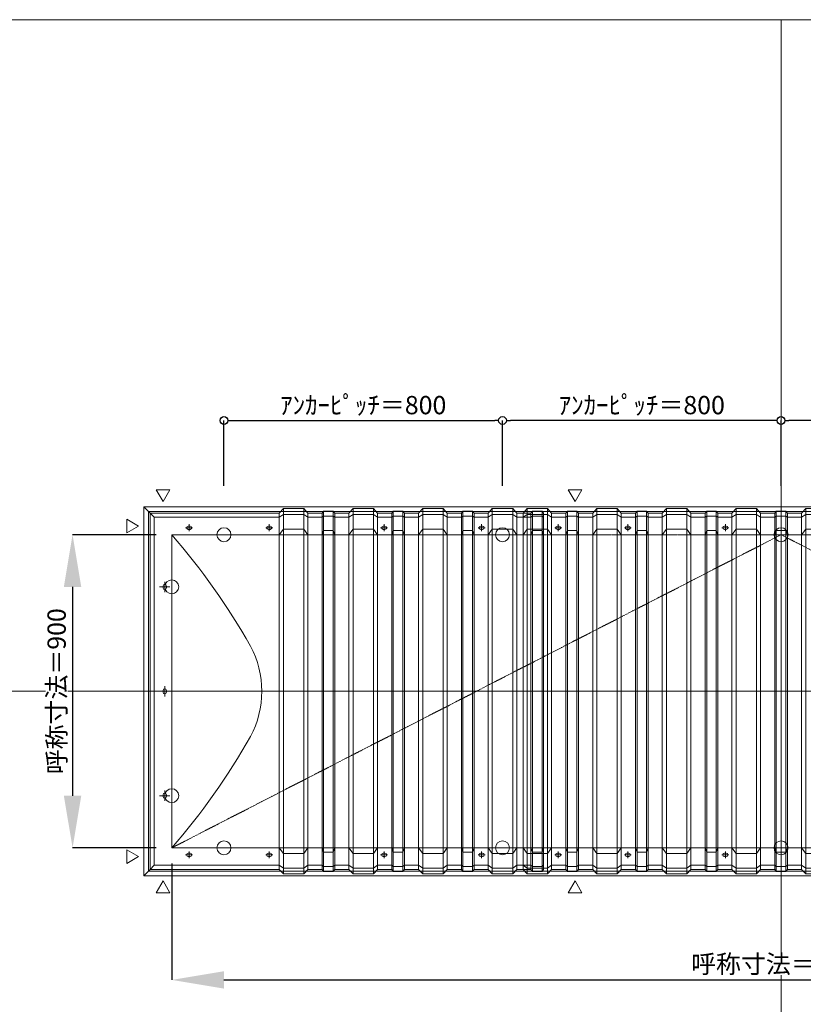
# Model space of a CAD drawing. Units: millimetres. Extents: x -12289 to 909215, y -2748 to 52629.
# Drawn here: x 46005 to 48255, y 28891 to 31720 of the extents above; entities that cross this region are included whole.
import ezdxf

# ---------------------------------------------------------------- set-up
doc = ezdxf.new("R2010")
doc.units = ezdxf.units.MM
doc.header["$LTSCALE"] = 0.3
doc.header["$PDMODE"] = 33
doc.header["$PDSIZE"] = 5
doc.linetypes.add('CENTER2', pattern=[28.575, 19.05, -3.175, 3.175, -3.175])
doc.layers.get('0').update_dxf_attribs({"lineweight": 9})
doc.layers.get('Defpoints').update_dxf_attribs({"lineweight": 9})
doc.layers.add('VP', color=7, linetype='Continuous', lineweight=9, plot=False)
for name, color, linetype, lineweight in [('テキスト', 50, 'Continuous', 9), ('パーツ02', 121, 'Continuous', 9), ('中心線', 210, 'CENTER2', 9), ('型材02', 71, 'Continuous', 9), ('寸法', 10, 'Continuous', 9), ('寸法 @ 15', 10, 'Continuous', 9)]:
    doc.layers.add(name, color=color, linetype=linetype, lineweight=lineweight)
doc.styles.add('TGK-text', font='txt', dxfattribs={"height": 3.5})
doc.dimstyles.new('T-dim', dxfattribs={"dimtxt": 3.5, "dimasz": 1.5, "dimexe": 0, "dimexo": 3, "dimgap": 1, "dimtad": 1, "dimdec": 1, "dimdsep": 46, "dimtxsty": 'TGK-text', "dimblk": 'DOTBLANK', "dimcen": 0, "dimclrt": 2, "dimazin": 2, "dimtfac": 1, "dimtdec": 1, "dimtix": 1, "dimtmove": 2, "dimatfit": 3, "dimldrblk": 'OPEN30', "dimfxl": 1, "dimtolj": 1, "dimtzin": 0, "dimarcsym": 0})
doc.dimstyles.new('T-dimN', dxfattribs={"dimtxt": 3.5, "dimasz": 10, "dimexe": 0, "dimexo": 3, "dimgap": 1, "dimtad": 1, "dimdec": 1, "dimdsep": 46, "dimtxsty": 'TGK-text', "dimcen": 0, "dimclrt": 2, "dimazin": 2, "dimtfac": 1, "dimtdec": 1, "dimtix": 1, "dimtmove": 2, "dimatfit": 3, "dimldrblk": 'OPEN30', "dimfxl": 1, "dimtolj": 1, "dimtzin": 0, "dimarcsym": 0})

# ---------------------------------------------------------------- blocks, each defined once
blk = doc.blocks.new('TK-DOLE-900-1050平面')
at = {"layer": 'パーツ02', "linetype": 'ByBlock'}
for p, q in [((-62, 512), (-62, -511.99998)), ((-62, 512), (-50, 500)), ((-62, 512), (309.01944, 512)), ((309.01944, 512), (320.78414, 524.9244)), ((309.01944, -511.99998), (309.01944, 512)), ((320.78414, 524.9244), (379.21584, 524.9244)), ((320.78414, -524.92438), (320.78414, 524.9244)), ((379.21584, 524.9244), (390.98054, 512)), ((379.21584, -524.92438), (379.21584, 524.9244)), ((390.98054, 512), (431.82158, 512)), ((390.98054, -511.99998), (390.98054, 512)), ((431.82158, 512), (436.37158, 517.3852)), ((431.82158, -511.99998), (431.82158, 512)), ((463.6284, 517.3852), (436.37158, 517.3852)), ((436.37158, -517.3852), (436.37158, 517.3852)), ((468.17838, 512), (463.6284, 517.3852)), ((463.6284, -517.3852), (463.6284, 517.3852)), ((509.01944, 512), (468.17838, 512)), ((468.17838, -511.99998), (468.17838, 512)), ((509.01944, 512), (520.78414, 524.9244)), ((509.01944, -511.99998), (509.01944, 512)), ((520.78414, 524.9244), (579.21584, 524.9244)), ((520.78414, -524.92438), (520.78414, 524.9244)), ((579.21584, 524.9244), (590.98054, 512)), ((579.21584, -524.92438), (579.21584, 524.9244)), ((590.98054, 512), (631.82158, 512)), ((590.98054, -511.99998), (590.98054, 512)), ((631.82158, 512), (636.37158, 517.3852)), ((631.82158, -511.99998), (631.82158, 512)), ((663.6284, 517.3852), (636.37158, 517.3852)), ((636.37158, -517.3852), (636.37158, 517.3852)), ((668.17838, 512), (663.6284, 517.3852)), ((663.6284, -517.3852), (663.6284, 517.3852)), ((709.01944, 512), (668.17838, 512)), ((668.17838, -511.99998), (668.17838, 512)), ((709.01944, 512), (720.78414, 524.9244)), ((709.01944, -511.99998), (709.01944, 512)), ((720.78414, 524.9244), (779.21584, 524.9244)), ((720.78414, -524.92438), (720.78414, 524.9244)), ((779.21584, 524.9244), (790.98054, 512)), ((779.21584, -524.92438), (779.21584, 524.9244)), ((790.98054, 512), (831.82158, 512)), ((790.98054, -511.99998), (790.98054, 512)), ((831.82158, 512), (836.37158, 517.3852)), ((831.82158, -511.99998), (831.82158, 512)), ((863.6284, 517.3852), (836.37158, 517.3852)), ((836.37158, -517.3852), (836.37158, 517.3852)), ((868.17838, 512), (863.6284, 517.3852)), ((863.6284, -517.3852), (863.6284, 517.3852)), ((909.01944, 512), (868.17838, 512)), ((868.17838, -511.99998), (868.17838, 512)), ((909.01944, 512), (920.78414, 524.9244)), ((909.01944, -511.99998), (909.01944, 512)), ((920.78414, 524.9244), (979.21584, 524.9244)), ((920.78414, -524.92438), (920.78414, 524.9244)), ((979.21584, 524.9244), (990.98054, 512)), ((979.21584, -524.92438), (979.21584, 524.9244)), ((990.98054, -511.99998), (990.98054, 512)), ((990.98054, 512), (1031.82158, 512)), ((1031.82158, 512), (1036.37158, 517.3852)), ((1031.82158, -511.99998), (1031.82158, 512)), ((1063.6284, 517.3852), (1036.37158, 517.3852)), ((1036.37158, -517.3852), (1036.37158, 517.3852)), ((1068.17838, 512), (1063.6284, 517.3852)), ((1063.6284, -517.3852), (1063.6284, 517.3852)), ((1068.17838, -511.99998), (1068.17838, 512)), ((-50, -499.99998), (-50, 500)), ((-50, 500), (309.01944, 500)), ((320.78414, 508.1244), (309.01944, 500)), ((320.78414, 508.1244), (379.21584, 508.1244)), ((379.21584, 508.1244), (390.98054, 500)), ((390.98054, 500), (431.82158, 500)), ((431.82158, 500), (436.37158, 503.3852)), ((463.6284, 503.3852), (436.37158, 503.3852)), ((468.17838, 500), (463.6284, 503.3852)), ((509.01944, 500), (468.17838, 500)), ((520.78414, 508.1244), (509.01944, 500)), ((520.78414, 508.1244), (579.21584, 508.1244)), ((579.21584, 508.1244), (590.98054, 500)), ((590.98054, 500), (631.82158, 500)), ((631.82158, 500), (636.37158, 503.3852)), ((663.6284, 503.3852), (636.37158, 503.3852)), ((668.17838, 500), (663.6284, 503.3852)), ((709.01944, 500), (668.17838, 500)), ((720.78414, 508.1244), (709.01944, 500)), ((720.78414, 508.1244), (779.21584, 508.1244)), ((779.21584, 508.1244), (790.98054, 500)), ((790.98054, 500), (831.82158, 500)), ((831.82158, 500), (836.37158, 503.3852)), ((863.6284, 503.3852), (836.37158, 503.3852)), ((868.17838, 500), (863.6284, 503.3852)), ((909.01944, 500), (868.17838, 500)), ((920.78414, 508.1244), (909.01944, 500)), ((920.78414, 508.1244), (979.21584, 508.1244)), ((979.21584, 508.1244), (990.98054, 500)), ((990.98054, 500), (1031.82158, 500)), ((1031.82158, 500), (1036.37158, 503.3852)), ((1063.6284, 503.3852), (1036.37158, 503.3852)), ((1068.17838, 500), (1063.6284, 503.3852)), ((52.5, 475), (47.5, 475)), ((52.5, 465), (47.5, 465)), ((282.5, 475), (277.5, 475)), ((282.5, 465), (277.5, 465)), ((309.01944, 450), (320.78414, 466.04296)), ((379.21584, 466.04296), (320.78414, 466.04296)), ((379.21584, 466.04296), (390.98054, 450)), ((431.82158, 450), (436.37158, 462.2697)), ((463.6284, 462.2697), (436.37158, 462.2697)), ((468.17838, 450), (463.6284, 462.2697)), ((509.01944, 450), (520.78414, 466.04296)), ((579.21584, 466.04296), (520.78414, 466.04296)), ((579.21584, 466.04296), (590.98054, 450)), ((612.5, 475), (607.5, 475)), ((612.5, 465), (607.5, 465)), ((631.82158, 450), (636.37158, 462.2697)), ((663.6284, 462.2697), (636.37158, 462.2697)), ((668.17838, 450), (663.6284, 462.2697)), ((709.01944, 450), (720.78414, 466.04296)), ((779.21584, 466.04296), (720.78414, 466.04296)), ((779.21584, 466.04296), (790.98054, 450)), ((831.82158, 450), (836.37158, 462.2697)), ((863.6284, 462.2697), (836.37158, 462.2697)), ((868.17838, 450), (863.6284, 462.2697)), ((892.5, 475), (887.5, 475)), ((892.5, 465), (887.5, 465)), ((909.01944, 450), (920.78414, 466.04296)), ((979.21584, 466.04296), (920.78414, 466.04296)), ((979.21584, 466.04296), (990.98054, 450)), ((1031.82158, 450), (1036.37158, 462.2697)), ((1063.6284, 462.2697), (1036.37158, 462.2697)), ((1068.17838, 450), (1063.6284, 462.2697)), ((0, 450), (0, -450)), ((0, 450), (309.01944, 450)), ((390.98054, 450), (431.82158, 450)), ((509.01944, 450), (468.17838, 450)), ((590.98054, 450), (631.82158, 450)), ((709.01944, 450), (668.17838, 450)), ((790.98054, 450), (831.82158, 450)), ((909.01944, 450), (868.17838, 450)), ((990.98054, 450), (1031.82158, 450)), ((-25, 297.5), (-25, 302.5)), ((-15, 297.5), (-15, 302.5)), ((-25, -2.5), (-25, 2.5)), ((-15, -2.5), (-15, 2.5)), ((-25, -302.5), (-25, -297.5)), ((-15, -302.5), (-15, -297.5)), ((0, -450), (309.01944, -450)), ((309.01944, -450), (320.78414, -466.04294)), ((379.21584, -466.04294), (390.98054, -450)), ((390.98054, -450), (431.82158, -450)), ((431.82158, -450), (436.37158, -462.26968)), ((468.17838, -450), (463.6284, -462.26968)), ((509.01944, -450), (468.17838, -450)), ((509.01944, -450), (520.78414, -466.04294)), ((579.21584, -466.04294), (590.98054, -450)), ((590.98054, -450), (631.82158, -450)), ((631.82158, -450), (636.37158, -462.26968)), ((668.17838, -450), (663.6284, -462.26968)), ((709.01944, -450), (668.17838, -450)), ((709.01944, -450), (720.78414, -466.04294)), ((779.21584, -466.04294), (790.98054, -450)), ((790.98054, -450), (831.82158, -450)), ((831.82158, -450), (836.37158, -462.26968)), ((868.17838, -450), (863.6284, -462.26968)), ((909.01944, -450), (868.17838, -450)), ((909.01944, -450), (920.78414, -466.04294)), ((979.21584, -466.04294), (990.98054, -450)), ((990.98054, -450), (1031.82158, -450)), ((1031.82158, -450), (1036.37158, -462.26968)), ((1068.17838, -450), (1063.6284, -462.26968)), ((52.5, -465), (47.5, -465)), ((52.5, -475), (47.5, -475)), ((282.5, -465), (277.5, -465)), ((282.5, -475), (277.5, -475)), ((379.21584, -466.04294), (320.78414, -466.04294)), ((463.6284, -462.26968), (436.37158, -462.26968)), ((579.21584, -466.04294), (520.78414, -466.04294)), ((612.5, -465), (607.5, -465)), ((612.5, -475), (607.5, -475)), ((663.6284, -462.26968), (636.37158, -462.26968)), ((779.21584, -466.04294), (720.78414, -466.04294)), ((863.6284, -462.26968), (836.37158, -462.26968)), ((892.5, -465), (887.5, -465)), ((892.5, -475), (887.5, -475)), ((979.21584, -466.04294), (920.78414, -466.04294)), ((1063.6284, -462.26968), (1036.37158, -462.26968)), ((-62, -511.99998), (-50, -499.99998)), ((-50, -499.99998), (309.01944, -499.99998)), ((320.78414, -508.1244), (309.01944, -499.99998)), ((320.78414, -508.1244), (379.21584, -508.1244)), ((379.21584, -508.1244), (390.98054, -499.99998)), ((390.98054, -499.99998), (431.82158, -499.99998)), ((431.82158, -499.99998), (436.37158, -503.3852)), ((463.6284, -503.3852), (436.37158, -503.3852)), ((468.17838, -499.99998), (463.6284, -503.3852)), ((509.01944, -499.99998), (468.17838, -499.99998)), ((520.78414, -508.1244), (509.01944, -499.99998)), ((520.78414, -508.1244), (579.21584, -508.1244)), ((579.21584, -508.1244), (590.98054, -499.99998)), ((590.98054, -499.99998), (631.82158, -499.99998)), ((631.82158, -499.99998), (636.37158, -503.3852)), ((663.6284, -503.3852), (636.37158, -503.3852)), ((668.17838, -499.99998), (663.6284, -503.3852)), ((709.01944, -499.99998), (668.17838, -499.99998)), ((720.78414, -508.1244), (709.01944, -499.99998)), ((720.78414, -508.1244), (779.21584, -508.1244)), ((779.21584, -508.1244), (790.98054, -499.99998)), ((790.98054, -499.99998), (831.82158, -499.99998)), ((831.82158, -499.99998), (836.37158, -503.3852)), ((863.6284, -503.3852), (836.37158, -503.3852)), ((868.17838, -499.99998), (863.6284, -503.3852)), ((909.01944, -499.99998), (868.17838, -499.99998)), ((920.78414, -508.1244), (909.01944, -499.99998)), ((920.78414, -508.1244), (979.21584, -508.1244)), ((979.21584, -508.1244), (990.98054, -499.99998)), ((990.98054, -499.99998), (1031.82158, -499.99998)), ((1031.82158, -499.99998), (1036.37158, -503.3852)), ((1063.6284, -503.3852), (1036.37158, -503.3852)), ((1068.17838, -499.99998), (1063.6284, -503.3852)), ((-62, -511.99998), (309.01944, -511.99998)), ((309.01944, -511.99998), (320.78414, -524.92438)), ((320.78414, -524.92438), (379.21584, -524.92438)), ((379.21584, -524.92438), (390.98054, -511.99998)), ((390.98054, -511.99998), (431.82158, -511.99998)), ((431.82158, -511.99998), (436.37158, -517.3852)), ((463.6284, -517.3852), (436.37158, -517.3852)), ((468.17838, -511.99998), (463.6284, -517.3852)), ((509.01944, -511.99998), (468.17838, -511.99998)), ((509.01944, -511.99998), (520.78414, -524.92438)), ((520.78414, -524.92438), (579.21584, -524.92438)), ((579.21584, -524.92438), (590.98054, -511.99998)), ((590.98054, -511.99998), (631.82158, -511.99998)), ((631.82158, -511.99998), (636.37158, -517.3852)), ((663.6284, -517.3852), (636.37158, -517.3852)), ((668.17838, -511.99998), (663.6284, -517.3852)), ((709.01944, -511.99998), (668.17838, -511.99998)), ((709.01944, -511.99998), (720.78414, -524.92438)), ((720.78414, -524.92438), (779.21584, -524.92438)), ((779.21584, -524.92438), (790.98054, -511.99998)), ((790.98054, -511.99998), (831.82158, -511.99998)), ((831.82158, -511.99998), (836.37158, -517.3852)), ((863.6284, -517.3852), (836.37158, -517.3852)), ((868.17838, -511.99998), (863.6284, -517.3852)), ((909.01944, -511.99998), (868.17838, -511.99998)), ((909.01944, -511.99998), (920.78414, -524.92438)), ((920.78414, -524.92438), (979.21584, -524.92438)), ((979.21584, -524.92438), (990.98054, -511.99998)), ((990.98054, -511.99998), (1031.82158, -511.99998)), ((1031.82158, -511.99998), (1036.37158, -517.3852)), ((1063.6284, -517.3852), (1036.37158, -517.3852)), ((1068.17838, -511.99998), (1063.6284, -517.3852))]:
    blk.add_line(p, q, dxfattribs=at)
for centre, radius, start, end in [((47.5, 470.00002), 5, 90, 180), ((47.5, 470.00002), 5, 180, 270), ((52.5, 470.00002), 5, 0, 90), ((52.5, 470.00002), 5, 270, 0), ((277.5, 470.00002), 5, 90, 180), ((277.5, 470.00002), 5, 180, 270), ((282.5, 470.00002), 5, 0, 90), ((282.5, 470.00002), 5, 270, 0), ((607.5, 470.00002), 5, 90, 180), ((607.5, 470.00002), 5, 180, 270), ((612.5, 470.00002), 5, 0, 90), ((612.5, 470.00002), 5, 270, 0), ((887.5, 470.00002), 5, 90, 180), ((887.5, 470.00002), 5, 180, 270), ((892.5, 470.00002), 5, 0, 90), ((892.5, 470.00002), 5, 270, 0), ((-1464.29842, -824.39542), 1941.19904, 29.447568, 41.033419), ((-20, 302.50002), 5, 90, 180), ((-20, 297.50002), 5, 180, 270), ((-20, 302.50002), 5, 0, 90), ((-20, 297.50002), 5, 270, 0), ((-15.94554, 0.00006), 274.73182, 359.999995, 28.229683), ((-20, 2.50002), 5, 90, 180), ((-20, 2.50002), 5, 0, 90), ((-15.94554, 0.00002), 274.73182, 331.770317, 0.000005), ((-20, -2.49998), 5, 180, 270), ((-20, -2.49998), 5, 270, 0), ((-1464.29842, 824.39548), 1941.19904, 318.966581, 330.552432), ((-20, -297.49998), 5, 90, 180), ((-20, -302.49998), 5, 180, 270), ((-20, -297.49998), 5, 0, 90), ((-20, -302.49998), 5, 270, 0), ((47.5, -469.99998), 5, 90, 180), ((47.5, -469.99998), 5, 180, 270), ((52.5, -469.99998), 5, 0, 90), ((52.5, -469.99998), 5, 270, 0), ((277.5, -469.99998), 5, 90, 180), ((277.5, -469.99998), 5, 180, 270), ((282.5, -469.99998), 5, 0, 90), ((282.5, -469.99998), 5, 270, 0), ((607.5, -469.99998), 5, 90, 180), ((607.5, -469.99998), 5, 180, 270), ((612.5, -469.99998), 5, 0, 90), ((612.5, -469.99998), 5, 270, 0), ((887.5, -469.99998), 5, 90, 180), ((887.5, -469.99998), 5, 180, 270), ((892.5, -469.99998), 5, 0, 90), ((892.5, -469.99998), 5, 270, 0)]:
    blk.add_arc(centre, radius, start, end, dxfattribs=at)
at = {"layer": '中心線', "linetype": 'ByBlock'}
for p, q in [((60, 470), (40, 470)), ((50, 460), (50, 480)), ((290, 470), (270, 470)), ((280, 460), (280, 480)), ((620, 470), (600, 470)), ((610, 460), (610, 480)), ((900, 470), (880, 470)), ((890, 460), (890, 480)), ((-20, 315), (-20, 285)), ((-35, 300), (-5, 300)), ((-35, 0), (-5, 0)), ((-20, -15), (-20, 15)), ((-35, -300), (-5, -300)), ((-20, -315), (-20, -285)), ((60, -470), (40, -470)), ((50, -460), (50, -480)), ((290, -470), (270, -470)), ((280, -460), (280, -480)), ((620, -470), (600, -470)), ((610, -460), (610, -480)), ((900, -470), (880, -470)), ((890, -460), (890, -480))]:
    blk.add_line(p, q, dxfattribs=at)
blk = doc.blocks.new('TK-DOLS-900-1500平面')
at = {"layer": 'パーツ02', "linetype": 'ByBlock'}
for p, q in [((0, 512), (11.7647, 524.9244)), ((0, -512), (0, 512)), ((11.7647, 524.9244), (70.1964, 524.9244)), ((11.7647, -524.9244), (11.7647, 524.9244)), ((70.1964, 524.9244), (81.9611, 512)), ((70.1964, -524.9244), (70.1964, 524.9244)), ((81.9611, 512), (122.80214, 512)), ((81.9611, -512), (81.9611, 512)), ((122.80214, 512), (127.35214, 517.3852)), ((122.80214, -512), (122.80214, 512)), ((154.60896, 517.3852), (127.35214, 517.3852)), ((127.35214, -517.38522), (127.35214, 517.3852)), ((159.15894, 512), (154.60896, 517.3852)), ((154.60896, -517.38522), (154.60896, 517.3852)), ((200, 512), (159.15894, 512)), ((159.15894, -512), (159.15894, 512)), ((200, 512), (211.7647, 524.9244)), ((200, -512), (200, 512)), ((211.7647, 524.9244), (270.1964, 524.9244)), ((211.7647, -524.9244), (211.7647, 524.9244)), ((270.1964, 524.9244), (281.9611, 512)), ((270.1964, -524.9244), (270.1964, 524.9244)), ((281.9611, 512), (322.80214, 512)), ((281.9611, -512), (281.9611, 512)), ((322.80214, 512), (327.35214, 517.3852)), ((322.80214, -512), (322.80214, 512)), ((354.60896, 517.3852), (327.35214, 517.3852)), ((327.35214, -517.38522), (327.35214, 517.3852)), ((359.15894, 512), (354.60896, 517.3852)), ((354.60896, -517.38522), (354.60896, 517.3852)), ((400, 512), (359.15894, 512)), ((359.15894, -512), (359.15894, 512)), ((400, 512), (411.7647, 524.9244)), ((400, -512), (400, 512)), ((411.7647, 524.9244), (470.1964, 524.9244)), ((411.7647, -524.9244), (411.7647, 524.9244)), ((470.1964, 524.9244), (481.9611, 512)), ((470.1964, -524.9244), (470.1964, 524.9244)), ((481.9611, 512), (522.80214, 512)), ((481.9611, -512), (481.9611, 512)), ((522.80214, 512), (527.35214, 517.3852)), ((522.80214, -512), (522.80214, 512)), ((554.60896, 517.3852), (527.35214, 517.3852)), ((527.35214, -517.38522), (527.35214, 517.3852)), ((559.15894, 512), (554.60896, 517.3852)), ((554.60896, -517.38522), (554.60896, 517.3852)), ((600, 512), (559.15894, 512)), ((559.15894, -512), (559.15894, 512)), ((600, 512), (611.7647, 524.9244)), ((600, -512), (600, 512)), ((611.7647, 524.9244), (670.1964, 524.9244)), ((611.7647, -524.9244), (611.7647, 524.9244)), ((670.1964, 524.9244), (681.9611, 512)), ((670.1964, -524.9244), (670.1964, 524.9244)), ((681.9611, 512), (722.80214, 512)), ((681.9611, -512), (681.9611, 512)), ((722.80214, 512), (727.35214, 517.3852)), ((722.80214, -512), (722.80214, 512)), ((754.60896, 517.3852), (727.35214, 517.3852)), ((727.35214, -517.38522), (727.35214, 517.3852)), ((759.15894, 512), (754.60896, 517.3852)), ((754.60896, -517.38522), (754.60896, 517.3852)), ((759.15894, -512), (759.15894, 512)), ((800, 512), (759.15894, 512)), ((800, 512), (811.7647, 524.9244)), ((800, -512), (800, 512)), ((811.7647, 524.9244), (870.1964, 524.9244)), ((811.7647, -524.9244), (811.7647, 524.9244)), ((870.1964, 524.9244), (881.9611, 512)), ((870.1964, -524.9244), (870.1964, 524.9244)), ((881.9611, 512), (922.80214, 512)), ((881.9611, -512), (881.9611, 512)), ((922.80214, 512), (927.35214, 517.3852)), ((922.80214, -512), (922.80214, 512)), ((954.60896, 517.3852), (927.35214, 517.3852)), ((927.35214, -517.38522), (927.35214, 517.3852)), ((959.15894, 512), (954.60896, 517.3852)), ((954.60896, -517.38522), (954.60896, 517.3852)), ((1000, 512), (959.15894, 512)), ((959.15894, -512), (959.15894, 512)), ((1000, 512), (1011.7647, 524.9244)), ((1000, -512), (1000, 512)), ((1011.7647, 524.9244), (1070.1964, 524.9244)), ((1011.7647, -524.9244), (1011.7647, 524.9244)), ((1070.1964, 524.9244), (1081.9611, 512)), ((1070.1964, -524.9244), (1070.1964, 524.9244)), ((1081.9611, 512), (1122.80214, 512)), ((1081.9611, -512), (1081.9611, 512)), ((1122.80214, 512), (1127.35214, 517.3852)), ((1122.80214, -512), (1122.80214, 512)), ((1154.60896, 517.3852), (1127.35214, 517.3852)), ((1127.35214, -517.38522), (1127.35214, 517.3852)), ((1159.15894, 512), (1154.60896, 517.3852)), ((1154.60896, -517.38522), (1154.60896, 517.3852)), ((1200, 512), (1159.15894, 512)), ((1159.15894, -512), (1159.15894, 512)), ((1200, 512), (1211.7647, 524.9244)), ((1200, -512), (1200, 512)), ((1211.7647, 524.9244), (1270.1964, 524.9244)), ((1211.7647, -524.9244), (1211.7647, 524.9244)), ((1270.1964, 524.9244), (1281.9611, 512)), ((1270.1964, -524.9244), (1270.1964, 524.9244)), ((1281.9611, 512), (1322.80214, 512)), ((1281.9611, -512), (1281.9611, 512)), ((1322.80214, 512), (1327.35214, 517.3852)), ((1322.80214, -512), (1322.80214, 512)), ((1354.60896, 517.3852), (1327.35214, 517.3852)), ((1327.35214, -517.38522), (1327.35214, 517.3852)), ((1359.15894, 512), (1354.60896, 517.3852)), ((1354.60896, -517.38522), (1354.60896, 517.3852)), ((1359.15894, -512), (1359.15894, 512)), ((1400, 512), (1359.15894, 512)), ((1400, 512), (1411.7647, 524.9244)), ((1400, -512), (1400, 512)), ((1411.7647, 524.9244), (1470.1964, 524.9244)), ((1411.7647, -524.9244), (1411.7647, 524.9244)), ((1470.1964, 524.9244), (1481.9611, 512)), ((1470.1964, -524.9244), (1470.1964, 524.9244)), ((1481.9611, 512), (1522.80214, 512)), ((1481.9611, -512), (1481.9611, 512)), ((1522.80214, 512), (1527.35214, 517.3852)), ((1522.80214, -512), (1522.80214, 512)), ((1554.60896, 517.3852), (1527.35214, 517.3852)), ((1527.35214, -517.38522), (1527.35214, 517.3852)), ((1559.15894, 512), (1554.60896, 517.3852)), ((1554.60896, -517.38522), (1554.60896, 517.3852)), ((1559.15894, -512), (1559.15894, 512)), ((11.7647, 508.1244), (0, 500)), ((11.7647, 508.1244), (70.1964, 508.1244)), ((70.1964, 508.1244), (81.9611, 500)), ((81.9611, 500), (122.80214, 500)), ((122.80214, 500), (127.35214, 503.3852)), ((154.60896, 503.3852), (127.35214, 503.3852)), ((159.15894, 500), (154.60896, 503.3852)), ((200, 500), (159.15894, 500)), ((211.7647, 508.1244), (200, 500)), ((211.7647, 508.1244), (270.1964, 508.1244)), ((270.1964, 508.1244), (281.9611, 500)), ((281.9611, 500), (322.80214, 500)), ((322.80214, 500), (327.35214, 503.3852)), ((354.60896, 503.3852), (327.35214, 503.3852)), ((359.15894, 500), (354.60896, 503.3852)), ((400, 500), (359.15894, 500)), ((411.7647, 508.1244), (400, 500)), ((411.7647, 508.1244), (470.1964, 508.1244)), ((470.1964, 508.1244), (481.9611, 500)), ((481.9611, 500), (522.80214, 500)), ((522.80214, 500), (527.35214, 503.3852)), ((554.60896, 503.3852), (527.35214, 503.3852)), ((559.15894, 500), (554.60896, 503.3852)), ((600, 500), (559.15894, 500)), ((611.7647, 508.1244), (600, 500)), ((611.7647, 508.1244), (670.1964, 508.1244)), ((670.1964, 508.1244), (681.9611, 500)), ((681.9611, 500), (722.80214, 500)), ((722.80214, 500), (727.35214, 503.3852)), ((754.60896, 503.3852), (727.35214, 503.3852)), ((759.15894, 500), (754.60896, 503.3852)), ((800, 500), (759.15894, 500)), ((811.7647, 508.1244), (800, 500)), ((811.7647, 508.1244), (870.1964, 508.1244)), ((870.1964, 508.1244), (881.9611, 500)), ((881.9611, 500), (922.80214, 500)), ((922.80214, 500), (927.35214, 503.3852)), ((954.60896, 503.3852), (927.35214, 503.3852)), ((959.15894, 500), (954.60896, 503.3852)), ((1000, 500), (959.15894, 500)), ((1011.7647, 508.1244), (1000, 500)), ((1011.7647, 508.1244), (1070.1964, 508.1244)), ((1070.1964, 508.1244), (1081.9611, 500)), ((1081.9611, 500), (1122.80214, 500)), ((1122.80214, 500), (1127.35214, 503.3852)), ((1154.60896, 503.3852), (1127.35214, 503.3852)), ((1159.15894, 500), (1154.60896, 503.3852)), ((1200, 500), (1159.15894, 500)), ((1211.7647, 508.1244), (1200, 500)), ((1211.7647, 508.1244), (1270.1964, 508.1244)), ((1270.1964, 508.1244), (1281.9611, 500)), ((1281.9611, 500), (1322.80214, 500)), ((1322.80214, 500), (1327.35214, 503.3852)), ((1354.60896, 503.3852), (1327.35214, 503.3852)), ((1359.15894, 500), (1354.60896, 503.3852)), ((1400, 500), (1359.15894, 500)), ((1411.7647, 508.1244), (1400, 500)), ((1411.7647, 508.1244), (1470.1964, 508.1244)), ((1470.1964, 508.1244), (1481.9611, 500)), ((1481.9611, 500), (1522.80214, 500)), ((1522.80214, 500), (1527.35214, 503.3852)), ((1554.60896, 503.3852), (1527.35214, 503.3852)), ((1559.15894, 500), (1554.60896, 503.3852)), ((0, 450), (11.7647, 466.04294)), ((70.1964, 466.04294), (11.7647, 466.04294)), ((70.1964, 466.04294), (81.9611, 450)), ((103.48056, 475), (98.48056, 475)), ((103.48056, 465), (98.48056, 465)), ((122.80214, 450), (127.35214, 462.2697)), ((154.60896, 462.2697), (127.35214, 462.2697)), ((159.15894, 450), (154.60896, 462.2697)), ((200, 450), (211.7647, 466.04294)), ((270.1964, 466.04294), (211.7647, 466.04294)), ((270.1964, 466.04294), (281.9611, 450)), ((303.4806, 475), (298.4806, 475)), ((303.4806, 465), (298.4806, 465)), ((322.80214, 450), (327.35214, 462.2697)), ((354.60896, 462.2697), (327.35214, 462.2697)), ((359.15894, 450), (354.60896, 462.2697)), ((400, 450), (411.7647, 466.04294)), ((470.1964, 466.04294), (411.7647, 466.04294)), ((470.1964, 466.04294), (481.9611, 450)), ((522.80214, 450), (527.35214, 462.2697)), ((554.60896, 462.2697), (527.35214, 462.2697)), ((559.15894, 450), (554.60896, 462.2697)), ((583.48064, 475), (578.48064, 475)), ((583.48064, 465), (578.48064, 465)), ((600, 450), (611.7647, 466.04294)), ((670.1964, 466.04294), (611.7647, 466.04294)), ((670.1964, 466.04294), (681.9611, 450)), ((722.80214, 450), (727.35214, 462.2697)), ((754.60896, 462.2697), (727.35214, 462.2697)), ((759.15894, 450), (754.60896, 462.2697)), ((800, 450), (811.7647, 466.04294)), ((870.1964, 466.04294), (811.7647, 466.04294)), ((870.1964, 466.04294), (881.9611, 450)), ((903.48044, 475), (898.48044, 475)), ((903.48044, 465), (898.48044, 465)), ((922.80214, 450), (927.35214, 462.2697)), ((954.60896, 462.2697), (927.35214, 462.2697)), ((959.15894, 450), (954.60896, 462.2697)), ((1000, 450), (1011.7647, 466.04294)), ((1070.1964, 466.04294), (1011.7647, 466.04294)), ((1070.1964, 466.04294), (1081.9611, 450)), ((1122.80214, 450), (1127.35214, 462.2697)), ((1154.60896, 462.2697), (1127.35214, 462.2697)), ((1159.15894, 450), (1154.60896, 462.2697)), ((1183.48056, 475), (1178.48056, 475)), ((1183.48056, 465), (1178.48056, 465)), ((1200, 450), (1211.7647, 466.04294)), ((1270.1964, 466.04294), (1211.7647, 466.04294)), ((1270.1964, 466.04294), (1281.9611, 450)), ((1322.80214, 450), (1327.35214, 462.2697)), ((1354.60896, 462.2697), (1327.35214, 462.2697)), ((1359.15894, 450), (1354.60896, 462.2697)), ((1383.4805, 475), (1378.4805, 475)), ((1383.4805, 465), (1378.4805, 465)), ((1400, 450), (1411.7647, 466.04294)), ((1470.1964, 466.04294), (1411.7647, 466.04294)), ((1470.1964, 466.04294), (1481.9611, 450)), ((1522.80214, 450), (1527.35214, 462.2697)), ((1554.60896, 462.2697), (1527.35214, 462.2697)), ((1559.15894, 450), (1554.60896, 462.2697)), ((81.9611, 450), (122.80214, 450)), ((200, 450), (159.15894, 450)), ((281.9611, 450), (322.80214, 450)), ((400, 450), (359.15894, 450)), ((481.9611, 450), (522.80214, 450)), ((600, 450), (559.15894, 450)), ((681.9611, 450), (722.80214, 450)), ((800, 450), (759.15894, 450)), ((881.9611, 450), (922.80214, 450)), ((1000, 450), (959.15894, 450)), ((1081.9611, 450), (1122.80214, 450)), ((1200, 450), (1159.15894, 450)), ((1281.9611, 450), (1322.80214, 450)), ((1400, 450), (1359.15894, 450)), ((1481.9611, 450), (1522.80214, 450)), ((0, -450), (11.7647, -466.04296)), ((70.1964, -466.04296), (81.9611, -450)), ((81.9611, -450), (122.80214, -450)), ((122.80214, -450), (127.35214, -462.26972)), ((159.15894, -450), (154.60896, -462.26972)), ((200, -450), (159.15894, -450)), ((200, -450), (211.7647, -466.04296)), ((270.1964, -466.04296), (281.9611, -450)), ((281.9611, -450), (322.80214, -450)), ((322.80214, -450), (327.35214, -462.26972)), ((359.15894, -450), (354.60896, -462.26972)), ((400, -450), (359.15894, -450)), ((400, -450), (411.7647, -466.04296)), ((470.1964, -466.04296), (481.9611, -450)), ((481.9611, -450), (522.80214, -450)), ((522.80214, -450), (527.35214, -462.26972)), ((559.15894, -450), (554.60896, -462.26972)), ((600, -450), (559.15894, -450)), ((600, -450), (611.7647, -466.04296)), ((670.1964, -466.04296), (681.9611, -450)), ((681.9611, -450), (722.80214, -450)), ((722.80214, -450), (727.35214, -462.26972)), ((759.15894, -450), (754.60896, -462.26972)), ((800, -450), (759.15894, -450)), ((800, -450), (811.7647, -466.04296)), ((870.1964, -466.04296), (881.9611, -450)), ((881.9611, -450), (922.80214, -450)), ((922.80214, -450), (927.35214, -462.26972)), ((959.15894, -450), (954.60896, -462.26972)), ((1000, -450), (959.15894, -450)), ((1000, -450), (1011.7647, -466.04296)), ((1070.1964, -466.04296), (1081.9611, -450)), ((1081.9611, -450), (1122.80214, -450)), ((1122.80214, -450), (1127.35214, -462.26972)), ((1159.15894, -450), (1154.60896, -462.26972)), ((1200, -450), (1159.15894, -450)), ((1200, -450), (1211.7647, -466.04296)), ((1270.1964, -466.04296), (1281.9611, -450)), ((1281.9611, -450), (1322.80214, -450)), ((1322.80214, -450), (1327.35214, -462.26972)), ((1359.15894, -450), (1354.60896, -462.26972)), ((1400, -450), (1359.15894, -450)), ((1400, -450), (1411.7647, -466.04296)), ((1470.1964, -466.04296), (1481.9611, -450)), ((1481.9611, -450), (1522.80214, -450)), ((1522.80214, -450), (1527.35214, -462.26972)), ((1559.15894, -450), (1554.60896, -462.26972)), ((70.1964, -466.04296), (11.7647, -466.04296)), ((103.48056, -465), (98.48056, -465)), ((103.48056, -475), (98.48056, -475)), ((154.60896, -462.26972), (127.35214, -462.26972)), ((270.1964, -466.04296), (211.7647, -466.04296)), ((303.4806, -465), (298.4806, -465)), ((303.4806, -475), (298.4806, -475)), ((354.60896, -462.26972), (327.35214, -462.26972)), ((470.1964, -466.04296), (411.7647, -466.04296)), ((554.60896, -462.26972), (527.35214, -462.26972)), ((583.48064, -465), (578.48064, -465)), ((583.48064, -475), (578.48064, -475)), ((670.1964, -466.04296), (611.7647, -466.04296)), ((754.60896, -462.26972), (727.35214, -462.26972)), ((870.1964, -466.04296), (811.7647, -466.04296)), ((903.48044, -465), (898.48044, -465)), ((903.48044, -475), (898.48044, -475)), ((954.60896, -462.26972), (927.35214, -462.26972)), ((1070.1964, -466.04296), (1011.7647, -466.04296)), ((1154.60896, -462.26972), (1127.35214, -462.26972)), ((1183.48056, -465), (1178.48056, -465)), ((1183.48056, -475), (1178.48056, -475)), ((1270.1964, -466.04296), (1211.7647, -466.04296)), ((1354.60896, -462.26972), (1327.35214, -462.26972)), ((1383.4805, -465), (1378.4805, -465)), ((1383.4805, -475), (1378.4805, -475)), ((1470.1964, -466.04296), (1411.7647, -466.04296)), ((1554.60896, -462.26972), (1527.35214, -462.26972)), ((11.7647, -508.12442), (0, -500)), ((11.7647, -508.12442), (70.1964, -508.12442)), ((70.1964, -508.12442), (81.9611, -500)), ((81.9611, -500), (122.80214, -500)), ((122.80214, -500), (127.35214, -503.38522)), ((154.60896, -503.38522), (127.35214, -503.38522)), ((159.15894, -500), (154.60896, -503.38522)), ((200, -500), (159.15894, -500)), ((211.7647, -508.12442), (200, -500)), ((211.7647, -508.12442), (270.1964, -508.12442)), ((270.1964, -508.12442), (281.9611, -500)), ((281.9611, -500), (322.80214, -500)), ((322.80214, -500), (327.35214, -503.38522)), ((354.60896, -503.38522), (327.35214, -503.38522)), ((359.15894, -500), (354.60896, -503.38522)), ((400, -500), (359.15894, -500)), ((411.7647, -508.12442), (400, -500)), ((411.7647, -508.12442), (470.1964, -508.12442)), ((470.1964, -508.12442), (481.9611, -500)), ((481.9611, -500), (522.80214, -500)), ((522.80214, -500), (527.35214, -503.38522)), ((554.60896, -503.38522), (527.35214, -503.38522)), ((559.15894, -500), (554.60896, -503.38522)), ((600, -500), (559.15894, -500)), ((611.7647, -508.12442), (600, -500)), ((611.7647, -508.12442), (670.1964, -508.12442)), ((670.1964, -508.12442), (681.9611, -500)), ((681.9611, -500), (722.80214, -500)), ((722.80214, -500), (727.35214, -503.38522)), ((754.60896, -503.38522), (727.35214, -503.38522)), ((759.15894, -500), (754.60896, -503.38522)), ((800, -500), (759.15894, -500)), ((811.7647, -508.12442), (800, -500)), ((811.7647, -508.12442), (870.1964, -508.12442)), ((870.1964, -508.12442), (881.9611, -500)), ((881.9611, -500), (922.80214, -500)), ((922.80214, -500), (927.35214, -503.38522)), ((954.60896, -503.38522), (927.35214, -503.38522)), ((959.15894, -500), (954.60896, -503.38522)), ((1000, -500), (959.15894, -500)), ((1011.7647, -508.12442), (1000, -500)), ((1011.7647, -508.12442), (1070.1964, -508.12442)), ((1070.1964, -508.12442), (1081.9611, -500)), ((1081.9611, -500), (1122.80214, -500)), ((1122.80214, -500), (1127.35214, -503.38522)), ((1154.60896, -503.38522), (1127.35214, -503.38522)), ((1159.15894, -500), (1154.60896, -503.38522)), ((1200, -500), (1159.15894, -500)), ((1211.7647, -508.12442), (1200, -500)), ((1211.7647, -508.12442), (1270.1964, -508.12442)), ((1270.1964, -508.12442), (1281.9611, -500)), ((1281.9611, -500), (1322.80214, -500)), ((1322.80214, -500), (1327.35214, -503.38522)), ((1354.60896, -503.38522), (1327.35214, -503.38522)), ((1359.15894, -500), (1354.60896, -503.38522)), ((1400, -500), (1359.15894, -500)), ((1411.7647, -508.12442), (1400, -500)), ((1411.7647, -508.12442), (1470.1964, -508.12442)), ((1470.1964, -508.12442), (1481.9611, -500)), ((1481.9611, -500), (1522.80214, -500)), ((1522.80214, -500), (1527.35214, -503.38522)), ((1554.60896, -503.38522), (1527.35214, -503.38522)), ((1559.15894, -500), (1554.60896, -503.38522)), ((0, -512), (11.7647, -524.9244)), ((11.7647, -524.9244), (70.1964, -524.9244)), ((70.1964, -524.9244), (81.9611, -512)), ((81.9611, -512), (122.80214, -512)), ((122.80214, -512), (127.35214, -517.38522)), ((154.60896, -517.38522), (127.35214, -517.38522)), ((159.15894, -512), (154.60896, -517.38522)), ((200, -512), (159.15894, -512)), ((200, -512), (211.7647, -524.9244)), ((211.7647, -524.9244), (270.1964, -524.9244)), ((270.1964, -524.9244), (281.9611, -512)), ((281.9611, -512), (322.80214, -512)), ((322.80214, -512), (327.35214, -517.38522)), ((354.60896, -517.38522), (327.35214, -517.38522)), ((359.15894, -512), (354.60896, -517.38522)), ((400, -512), (359.15894, -512)), ((400, -512), (411.7647, -524.9244)), ((411.7647, -524.9244), (470.1964, -524.9244)), ((470.1964, -524.9244), (481.9611, -512)), ((481.9611, -512), (522.80214, -512)), ((522.80214, -512), (527.35214, -517.38522)), ((554.60896, -517.38522), (527.35214, -517.38522)), ((559.15894, -512), (554.60896, -517.38522)), ((600, -512), (559.15894, -512)), ((600, -512), (611.7647, -524.9244)), ((611.7647, -524.9244), (670.1964, -524.9244)), ((670.1964, -524.9244), (681.9611, -512)), ((681.9611, -512), (722.80214, -512)), ((722.80214, -512), (727.35214, -517.38522)), ((754.60896, -517.38522), (727.35214, -517.38522)), ((759.15894, -512), (754.60896, -517.38522)), ((800, -512), (759.15894, -512)), ((800, -512), (811.7647, -524.9244)), ((811.7647, -524.9244), (870.1964, -524.9244)), ((870.1964, -524.9244), (881.9611, -512)), ((881.9611, -512), (922.80214, -512)), ((922.80214, -512), (927.35214, -517.38522)), ((954.60896, -517.38522), (927.35214, -517.38522)), ((959.15894, -512), (954.60896, -517.38522)), ((1000, -512), (959.15894, -512)), ((1000, -512), (1011.7647, -524.9244)), ((1011.7647, -524.9244), (1070.1964, -524.9244)), ((1070.1964, -524.9244), (1081.9611, -512)), ((1081.9611, -512), (1122.80214, -512)), ((1122.80214, -512), (1127.35214, -517.38522)), ((1154.60896, -517.38522), (1127.35214, -517.38522)), ((1159.15894, -512), (1154.60896, -517.38522)), ((1200, -512), (1159.15894, -512)), ((1200, -512), (1211.7647, -524.9244)), ((1211.7647, -524.9244), (1270.1964, -524.9244)), ((1270.1964, -524.9244), (1281.9611, -512)), ((1281.9611, -512), (1322.80214, -512)), ((1322.80214, -512), (1327.35214, -517.38522)), ((1354.60896, -517.38522), (1327.35214, -517.38522)), ((1359.15894, -512), (1354.60896, -517.38522)), ((1400, -512), (1359.15894, -512)), ((1400, -512), (1411.7647, -524.9244)), ((1411.7647, -524.9244), (1470.1964, -524.9244)), ((1470.1964, -524.9244), (1481.9611, -512)), ((1481.9611, -512), (1522.80214, -512)), ((1522.80214, -512), (1527.35214, -517.38522)), ((1554.60896, -517.38522), (1527.35214, -517.38522)), ((1559.15894, -512), (1554.60896, -517.38522))]:
    blk.add_line(p, q, dxfattribs=at)
for centre, start, end in [((98.48056, 469.99998), 90, 180), ((98.48056, 469.99998), 180, 270), ((103.48056, 469.99998), 0, 90), ((103.48056, 469.99998), 270, 0), ((298.48062, 469.99998), 90, 180), ((298.48062, 469.99998), 180, 270), ((303.48062, 469.99998), 0, 90), ((303.48062, 469.99998), 270, 0), ((578.48066, 469.99998), 90, 180), ((578.48066, 469.99998), 180, 270), ((583.48066, 469.99998), 0, 90), ((583.48066, 469.99998), 270, 0), ((898.48046, 469.99998), 90, 180), ((898.48046, 469.99998), 180, 270), ((903.48046, 469.99998), 0, 90), ((903.48046, 469.99998), 270, 0), ((1178.48056, 469.99998), 90, 180), ((1178.48056, 469.99998), 180, 270), ((1183.48056, 469.99998), 0, 90), ((1183.48056, 469.99998), 270, 0), ((1378.48052, 469.99998), 90, 180), ((1378.48052, 469.99998), 180, 270), ((1383.48052, 469.99998), 0, 90), ((1383.48052, 469.99998), 270, 0), ((98.48056, -470.00002), 90, 180), ((98.48056, -470.00002), 180, 270), ((103.48056, -470.00002), 0, 90), ((103.48056, -470.00002), 270, 0), ((298.48062, -470.00002), 90, 180), ((298.48062, -470.00002), 180, 270), ((303.48062, -470.00002), 0, 90), ((303.48062, -470.00002), 270, 0), ((578.48066, -470.00002), 90, 180), ((578.48066, -470.00002), 180, 270), ((583.48066, -470.00002), 0, 90), ((583.48066, -470.00002), 270, 0), ((898.48046, -470.00002), 90, 180), ((898.48046, -470.00002), 180, 270), ((903.48046, -470.00002), 0, 90), ((903.48046, -470.00002), 270, 0), ((1178.48056, -470.00002), 90, 180), ((1178.48056, -470.00002), 180, 270), ((1183.48056, -470.00002), 0, 90), ((1183.48056, -470.00002), 270, 0), ((1378.48052, -470.00002), 90, 180), ((1378.48052, -470.00002), 180, 270), ((1383.48052, -470.00002), 0, 90), ((1383.48052, -470.00002), 270, 0)]:
    blk.add_arc(centre, 5, start, end, dxfattribs=at)
at = {"layer": '中心線', "linetype": 'ByBlock'}
for p, q in [((110.98056, 470), (90.98056, 470)), ((100.98056, 480), (100.98056, 460)), ((310.9806, 470), (290.9806, 470)), ((300.9806, 480), (300.9806, 460)), ((590.98064, 470), (570.98064, 470)), ((580.98064, 480), (580.98064, 460)), ((910.98044, 470), (890.98044, 470)), ((900.98044, 480), (900.98044, 460)), ((1190.98056, 470), (1170.98056, 470)), ((1180.98056, 480), (1180.98056, 460)), ((1390.9805, 470), (1370.9805, 470)), ((1380.9805, 480), (1380.9805, 460)), ((110.98056, -470), (90.98056, -470)), ((100.98056, -460), (100.98056, -480)), ((310.9806, -470), (290.9806, -470)), ((300.9806, -460), (300.9806, -480)), ((590.98064, -470), (570.98064, -470)), ((580.98064, -460), (580.98064, -480)), ((910.98044, -470), (890.98044, -470)), ((900.98044, -460), (900.98044, -480)), ((1190.98056, -470), (1170.98056, -470)), ((1180.98056, -460), (1180.98056, -480)), ((1390.9805, -470), (1370.9805, -470)), ((1380.9805, -460), (1380.9805, -480))]:
    blk.add_line(p, q, dxfattribs=at)
blk = doc.blocks.new('*D1380')
at = {"layer": 'Defpoints', "color": 0, "transparency": 16777216}
for p in [(46441.5, 30240.5), (46156.7, 29340.5), (46441.5, 29340.5)]:
    blk.add_point(p, dxfattribs=at)
at = {"layer": '寸法', "color": 0, "lineweight": -2, "transparency": 16777216}
for p, q in [((46396.5, 30240.5), (46156.7, 30240.5)), ((46156.7, 30090.5), (46156.7, 29490.5)), ((46396.5, 29340.5), (46156.7, 29340.5))]:
    blk.add_line(p, q, dxfattribs=at)
at = {"layer": '寸法', "color": 0, "transparency": 16777216}
for points in [[(46131.7, 30090.5), (46181.7, 30090.5), (46156.7, 30240.5)], [(46131.7, 29490.5), (46181.7, 29490.5), (46156.7, 29340.5)]]:
    blk.add_solid(points, dxfattribs=at)
at = {"layer": '寸法', "color": 2, "transparency": 16777216, "insert": (46110.9, 29790.5), "char_height": 52.5, "attachment_point": 5, "rotation": 90, "style": 'TGK-text', "bg_fill": 3, "box_fill_scale": 1.1, "bg_fill_color": 9, "bg_fill_true_color": 13158600, "bg_fill_transparency": 0}
blk.add_mtext('\\A1;呼称寸法＝900', dxfattribs=at)
blk = doc.blocks.new('_Open30')
at = {"color": 0, "linetype": 'ByBlock', "lineweight": -2}
for p, q in [((-1, 0.268), (0, 0)), ((0, 0), (-1, -0.268)), ((0, 0), (-1, 0))]:
    blk.add_line(p, q, dxfattribs=at)
blk = doc.blocks.new('_DotBlank')
at = {"color": 0, "linetype": 'ByBlock', "lineweight": -2}
blk.add_line((-0.5, 0), (-1, 0), dxfattribs=at)
blk.add_circle((0, 0), 0.5, dxfattribs=at)
blk = doc.blocks.new('*D1366')
at = {"layer": 'Defpoints', "color": 0, "transparency": 16777216}
for p in [(47391.5, 30568.7), (46591.5, 30335.5), (47391.5, 30335.5)]:
    blk.add_point(p, dxfattribs=at)
at = {"layer": '寸法', "color": 0, "lineweight": -2, "transparency": 16777216}
for p, q in [((46591.5, 30380.5), (46591.5, 30568.7)), ((46614, 30568.7), (47369, 30568.7)), ((47391.5, 30380.5), (47391.5, 30568.7))]:
    blk.add_line(p, q, dxfattribs=at)
at = {"layer": '寸法', "color": 0, "lineweight": -2, "transparency": 16777216, "xscale": 22.5, "yscale": 22.5, "zscale": 22.5, "rotation": 180}
blk.add_blockref('_DotBlank', (46591.5, 30568.7), dxfattribs=at)
at = {"layer": '寸法', "color": 0, "lineweight": -2, "transparency": 16777216, "xscale": 22.5, "yscale": 22.5, "zscale": 22.5}
blk.add_blockref('_DotBlank', (47391.5, 30568.7), dxfattribs=at)
at = {"layer": '寸法', "color": 2, "transparency": 16777216, "insert": (46991.5, 30612.9), "char_height": 52.5, "attachment_point": 5, "style": 'TGK-text'}
blk.add_mtext('\\A1;ｱﾝｶｰﾋﾟｯﾁ＝800', dxfattribs=at)
blk = doc.blocks.new('*D1367')
at = {"layer": 'Defpoints', "color": 0, "transparency": 16777216}
for p in [(47391.5, 30568.7), (47391.5, 30335.5), (48191.5, 30335.5)]:
    blk.add_point(p, dxfattribs=at)
at = {"layer": '寸法', "color": 0, "lineweight": -2, "transparency": 16777216}
for p, q in [((47391.5, 30380.5), (47391.5, 30568.7)), ((48169, 30568.7), (47414, 30568.7)), ((48191.5, 30380.5), (48191.5, 30568.7))]:
    blk.add_line(p, q, dxfattribs=at)
at = {"layer": '寸法', "color": 0, "lineweight": -2, "transparency": 16777216, "xscale": 22.5, "yscale": 22.5, "zscale": 22.5, "rotation": 180}
blk.add_blockref('_DotBlank', (47391.5, 30568.7), dxfattribs=at)
at = {"layer": '寸法', "color": 0, "lineweight": -2, "transparency": 16777216, "xscale": 22.5, "yscale": 22.5, "zscale": 22.5}
blk.add_blockref('_DotBlank', (48191.5, 30568.7), dxfattribs=at)
at = {"layer": '寸法', "color": 2, "transparency": 16777216, "insert": (47791.5, 30612.9), "char_height": 52.5, "attachment_point": 5, "style": 'TGK-text'}
blk.add_mtext('\\A1;ｱﾝｶｰﾋﾟｯﾁ＝800', dxfattribs=at)
blk = doc.blocks.new('*D1368')
at = {"layer": 'Defpoints', "color": 0, "transparency": 16777216}
for p in [(48191.5, 30568.7), (48191.5, 30335.5), (48991.5, 30335.5)]:
    blk.add_point(p, dxfattribs=at)
at = {"layer": '寸法', "color": 0, "lineweight": -2, "transparency": 16777216}
for p, q in [((48191.5, 30380.5), (48191.5, 30568.7)), ((48969, 30568.7), (48214, 30568.7)), ((48991.5, 30380.5), (48991.5, 30568.7))]:
    blk.add_line(p, q, dxfattribs=at)
at = {"layer": '寸法', "color": 0, "lineweight": -2, "transparency": 16777216, "xscale": 22.5, "yscale": 22.5, "zscale": 22.5, "rotation": 180}
blk.add_blockref('_DotBlank', (48191.5, 30568.7), dxfattribs=at)
at = {"layer": '寸法', "color": 0, "lineweight": -2, "transparency": 16777216, "xscale": 22.5, "yscale": 22.5, "zscale": 22.5}
blk.add_blockref('_DotBlank', (48991.5, 30568.7), dxfattribs=at)
at = {"layer": '寸法', "color": 2, "transparency": 16777216, "insert": (48591.5, 30612.9), "char_height": 52.5, "attachment_point": 5, "style": 'TGK-text'}
blk.add_mtext('\\A1;ｱﾝｶｰﾋﾟｯﾁ＝800', dxfattribs=at)
blk = doc.blocks.new('*D1312')
at = {"layer": 'Defpoints', "color": 0, "transparency": 16777216}
for p in [(46441.5, 29340.5), (49941.5, 29340.5), (49941.5, 28961.1)]:
    blk.add_point(p, dxfattribs=at)
at = {"layer": '寸法', "color": 0, "lineweight": -2, "transparency": 16777216}
for p, q in [((46441.5, 29295.5), (46441.5, 28961.1)), ((49941.5, 29295.5), (49941.5, 28961.1)), ((46591.5, 28961.1), (49791.5, 28961.1))]:
    blk.add_line(p, q, dxfattribs=at)
at = {"layer": '寸法', "color": 0, "transparency": 16777216}
for points in [[(46591.5, 28986.1), (46591.5, 28936.1), (46441.5, 28961.1)], [(49791.5, 28986.1), (49791.5, 28936.1), (49941.5, 28961.1)]]:
    blk.add_solid(points, dxfattribs=at)
at = {"layer": '寸法', "color": 2, "transparency": 16777216, "insert": (48191.5, 29006.9), "char_height": 52.5, "attachment_point": 5, "style": 'TGK-text', "bg_fill": 3, "box_fill_scale": 1.1, "bg_fill_color": 9, "bg_fill_true_color": 13158600, "bg_fill_transparency": 0}
blk.add_mtext('\\A1;呼称寸法＝3500', dxfattribs=at)

msp = doc.modelspace()

# ---------------------------------------------------------------- linework, layer by layer
at = {"layer": 'VP'}
for p, q in [((48191.48, 31720.49), (48191.48, 23860.49)), ((43228.98, 29790.49), (55153.98, 29790.49))]:
    msp.add_line(p, q, dxfattribs=at)
msp.add_lwpolyline([(43228.98, 31720.49), (55153.98, 31720.49), (55153.98, 23860.49), (43228.98, 23860.49)], close=True, dxfattribs=at)
at = {"layer": 'テキスト'}
for points in [[(46396.66, 30369.82), (46416.48, 30335.49), (46436.31, 30369.82)], [(47580, 30369.82), (47599.82, 30335.49), (47619.64, 30369.82)], [(46396.66, 29211.16), (46416.48, 29245.49), (46436.31, 29211.16)]]:
    msp.add_lwpolyline(points, close=True, dxfattribs=at)
for centre in [(46591.48, 30240.49), (47391.48, 30240.49), (48191.48, 30240.49), (46441.48, 30090.49), (46441.48, 29490.49)]:
    msp.add_circle(centre, 20.04, dxfattribs=at)
at = {"layer": '中心線'}
msp.add_lwpolyline([(46441.48, 29340.49), (49941.48, 29340.49), (49941.48, 30240.49), (46441.48, 30240.49)], close=True, dxfattribs=at)
msp.add_lwpolyline([(46441.48, 29340.49), (48191.48, 30240.49), (49941.48, 29340.49)], dxfattribs=at)
at = {"layer": '型材02'}
for p, q in [((46361.48, 30320.49), (46379.48, 30302.49)), ((46361.48, 29260.49), (46379.48, 29278.49))]:
    msp.add_line(p, q, dxfattribs=at)

# ---------------------------------------------------------------- block references
at = {"layer": 'パーツ02'}
for name, p in [('TK-DOLE-900-1050平面', (46441.48, 29790.49)), ('TK-DOLS-900-1500平面', (47450.5, 29790.49))]:
    msp.add_blockref(name, p, dxfattribs=at)

# ---------------------------------------------------------------- dimensions: what is measured, and where the dimension line sits
at = {"layer": '寸法 @ 15'}
dim = msp.add_linear_dim(base=(47391.48, 30568.72), p1=(46591.48, 30335.49), p2=(47391.48, 30335.49), angle=180, text='ｱﾝｶｰﾋﾟｯﾁ＝<>', dimstyle='T-dim', override={"dimscale": 15, "dimtix": 1, "dimtofl": 1, "dimtmove": 2, "dimatfit": 3}, dxfattribs=at)
dim.commit()
dim.dimension.update_dxf_attribs({"geometry": '*D1366', "text_midpoint": (46991.48, 30612.9)})
for base, p1, p2, picture, middle in [((47391.48, 30568.72), (48191.48, 30335.49), (47391.48, 30335.49), '*D1367', (47791.48, 30612.9)), ((48191.48, 30568.72), (48991.48, 30335.49), (48191.48, 30335.49), '*D1368', (48591.48, 30612.9))]:
    dim = msp.add_linear_dim(base=base, p1=p1, p2=p2, text='ｱﾝｶｰﾋﾟｯﾁ＝<>', dimstyle='T-dim', override={"dimscale": 15, "dimtix": 1, "dimtofl": 1, "dimtmove": 2, "dimatfit": 3}, dxfattribs=at)
    dim.commit()
    dim.dimension.update_dxf_attribs({"geometry": picture, "text_midpoint": middle})

# ---------------------------------------------------------------- next in the draw order: dimensions: what is measured, and where the dimension line sits
dim = msp.add_linear_dim(base=(46156.71, 29340.49), p1=(46441.48, 30240.49), p2=(46441.48, 29340.49), angle=90, text='呼称寸法＝<>', dimstyle='T-dimN', override={"dimscale": 15, "dimtix": 1, "dimtofl": 1, "dimtmove": 2, "dimatfit": 3}, dxfattribs=at)
dim.commit()
dim.dimension.update_dxf_attribs({"geometry": '*D1380', "text_midpoint": (46110.93, 29790.49)})

# ---------------------------------------------------------------- next in the draw order: linework, layer by layer
at = {"layer": 'テキスト'}
for points in [[(46312.15, 30285.31), (46346.48, 30265.49), (46312.15, 30245.67)], [(46312.15, 29295.67), (46346.48, 29315.49), (46312.15, 29335.31)]]:
    msp.add_lwpolyline(points, close=True, dxfattribs=at)

# ---------------------------------------------------------------- next in the draw order: dimensions: what is measured, and where the dimension line sits
at = {"layer": '寸法 @ 15'}
dim = msp.add_linear_dim(base=(49941.48, 28961.1), p1=(46441.48, 29340.49), p2=(49941.48, 29340.49), text='呼称寸法＝<>', dimstyle='T-dimN', override={"dimscale": 15, "dimtix": 1, "dimtofl": 1, "dimtmove": 2, "dimatfit": 3}, dxfattribs=at)
dim.commit()
dim.dimension.update_dxf_attribs({"geometry": '*D1312', "text_midpoint": (48191.48, 29006.88)})

# ---------------------------------------------------------------- next in the draw order: linework, layer by layer
at = {"layer": 'テキスト'}
msp.add_lwpolyline([(47580, 29211.16), (47599.82, 29245.49), (47619.64, 29211.16)], close=True, dxfattribs=at)
for centre in [(46591.48, 29340.49), (47391.48, 29340.49), (48191.48, 29340.49)]:
    msp.add_circle(centre, 20.04, dxfattribs=at)
at = {"layer": '型材02'}
for points in [[(46361.48, 29260.49), (50021.48, 29260.49), (50021.48, 30320.49), (46361.48, 30320.49)], [(46374.48, 29273.49), (50008.48, 29273.49), (50008.48, 30307.49), (46374.48, 30307.49)]]:
    msp.add_lwpolyline(points, close=True, dxfattribs=at)

doc.saveas('drawing.dxf')
